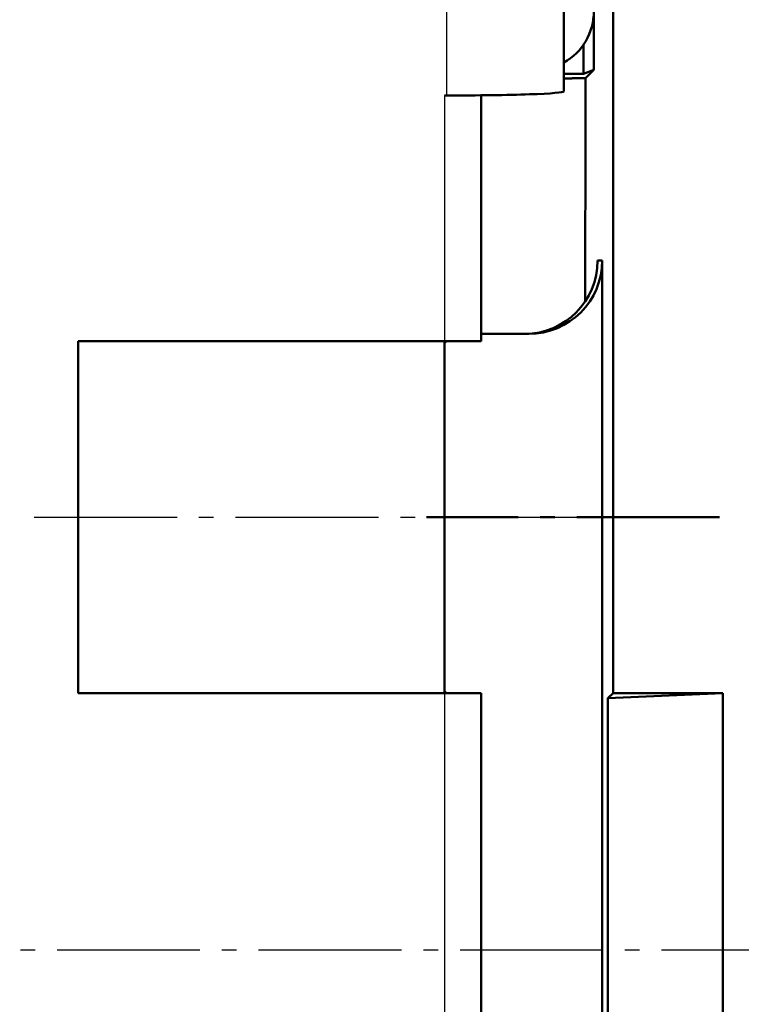
# Model space of a CAD drawing. Units: millimetres. Extents: x 0 to 2100, y 0 to 1485.
# Drawn here: x 1031 to 1080, y 635 to 702 of the extents above; entities that cross this region are included whole.
import ezdxf

# ---------------------------------------------------------------- set-up
doc = ezdxf.new("R2010")
doc.units = ezdxf.units.MM
doc.linetypes.add('AM_DIN_G_W050', pattern=[13.75, 9.75, -1.5, 1, -1.5])
for name, color, linetype, lineweight in [('AM_0', 7, 'Continuous', 50), ('AM_10', 7, 'AM_DIN_G_W050', 50), ('AM_4', 3, 'Continuous', 25), ('AM_7', 1, 'AM_DIN_G_W050', 25)]:
    doc.layers.add(name, color=color, linetype=linetype, lineweight=lineweight)

# ---------------------------------------------------------------- blocks, each defined once
blk = doc.blocks.new('sdvasdvasdv')
at = {"layer": 'AM_10'}
blk.add_line((627.098, 293.395), (607.098, 293.395), dxfattribs=at)
blk.add_line((627.098, 293.395), (607.098, 293.395), dxfattribs=at)

msp = doc.modelspace()

# ---------------------------------------------------------------- linework, layer by layer
at = {"layer": 'AM_0'}
for p, q in [((1070.996, 881.524), (1070.996, 656.024)), ((1067.639, 697.057), (1067.639, 875.524)), ((1069.686, 868.524), (1069.686, 698.524)), ((1068.987, 698.262), (1068.987, 700.256)), ((1068.987, 698.262), (1069.686, 698.524)), ((1069.686, 698.524), (1069.118, 697.955)), ((1067.639, 698.262), (1068.987, 698.262)), ((1059.639, 696.778), (1059.496, 696.778)), ((1061.996, 680.024), (1061.996, 696.79)), ((1070.259, 685.524), (1069.943, 685.524)), ((1070.259, 685.524), (1070.259, 591.524)), ((1061.996, 680.524), (1065.245, 680.524)), ((1034.496, 656.024), (1034.496, 680.024)), ((1034.496, 680.024), (1059.496, 680.024)), ((1059.496, 680.024), (1034.496, 680.024)), ((1034.496, 656.024), (1034.496, 680.024)), ((1061.996, 680.024), (1059.496, 680.024)), ((1059.496, 679.895), (1059.624, 680.024)), ((1059.496, 656.024), (1059.496, 680.024)), ((1059.624, 656.024), (1059.496, 656.152)), ((1059.496, 656.024), (1034.496, 656.024)), ((1034.496, 656.024), (1059.496, 656.024)), ((1059.496, 656.024), (1061.996, 656.024)), ((1061.996, 621.024), (1061.996, 656.024)), ((1078.496, 656.024), (1070.639, 655.668)), ((1070.639, 655.668), (1070.996, 656.024)), ((1070.639, 621.38), (1070.639, 655.668)), ((1070.996, 656.024), (1078.496, 656.024)), ((1078.496, 656.024), (1078.496, 621.024))]:
    msp.add_line(p, q, dxfattribs=at)
for centre, major_axis, ratio, start_param, end_param in [((1065.676, 702.534), (2.842, -2.842), 0.995146, 6.006901, 7.06615), ((1059.639, 697.057), (-8, 0), 0.034921, 1.570796, 3.141593), ((1064.964, 685.524), (0, -5), 0.995745, 0, 1.570796), ((1065.245, 685.524), (5.013, 0), 0.997367, 4.712389, 6.283185)]:
    msp.add_ellipse(centre, major_axis=major_axis, ratio=ratio, start_param=start_param, end_param=end_param, dxfattribs=at)
for points, weights in [([(1069.118, 697.955), (1068.376, 697.95), (1067.639, 697.945)], [15.5064414186, 15.5421695697, 15.5778500531]), ([(1069.096, 682.734), (1069.105, 690.298), (1069.118, 697.955)], [1.09362476615, 1.09073577097, 1.08687607447])]:
    msp.add_rational_spline(points, weights, degree=2, dxfattribs=at)
at = {"layer": 'AM_4'}
for p, q in [((1059.639, 875.524), (1059.639, 696.778)), ((1059.496, 696.778), (1059.496, 680.024)), ((1059.496, 656.024), (1059.496, 621.024))]:
    msp.add_line(p, q, dxfattribs=at)
at = {"layer": 'AM_7'}
for p, q in [((1031.496, 668.024), (1076.151, 668.024)), ((551.809, 638.524), (1086.182, 638.524))]:
    msp.add_line(p, q, dxfattribs=at)

# ---------------------------------------------------------------- block references
at = {"layer": 'AM_0'}
msp.add_blockref('sdvasdvasdv', (451.168, 374.629), dxfattribs=at)

doc.saveas('drawing.dxf')
